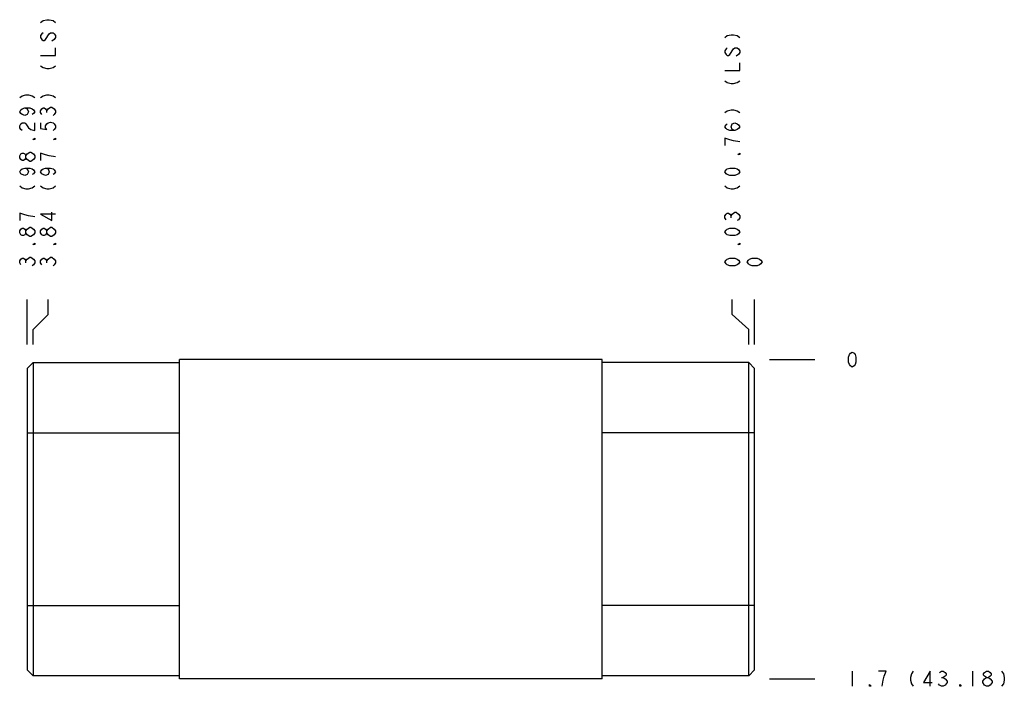
# Model space of a CAD drawing. Units: inches. Extents: x 8.62 to 13.86, y 7.76 to 11.31.
import ezdxf

# ---------------------------------------------------------------- set-up
doc = ezdxf.new("R2010")
doc.units = ezdxf.units.IN
doc.header["$LTSCALE"] = 1.21
doc.header["$MEASUREMENT"] = 0
doc.layers.get('0').update_dxf_attribs({"linetype": 'CONTINUOUS'})
doc.layers.add('03__ASM_ALL_CURVES', color=7, linetype='CONTINUOUS')

msp = doc.modelspace()

# ---------------------------------------------------------------- linework, layer by layer
at = {"color": 7, "linetype": 'CONTINUOUS'}
for p, q in [((9.467, 7.8), (9.467, 9.5)), ((11.718, 9.5), (9.467, 9.5)), ((11.718, 7.8), (11.718, 9.5)), ((8.655, 9.453), (8.686, 9.484)), ((8.655, 9.453), (8.655, 7.847)), ((8.686, 9.484), (8.686, 7.816)), ((8.686, 9.484), (9.467, 9.484)), ((12.499, 9.484), (11.718, 9.484)), ((12.53, 9.453), (12.499, 9.484)), ((12.499, 7.816), (12.499, 9.484)), ((12.53, 7.847), (12.53, 9.453)), ((8.655, 9.109), (9.467, 9.109)), ((12.53, 9.109), (11.718, 9.109)), ((8.655, 8.191), (9.467, 8.191)), ((12.53, 8.191), (11.718, 8.191)), ((8.655, 7.847), (8.686, 7.816)), ((9.467, 7.816), (8.686, 7.816)), ((12.499, 7.816), (11.718, 7.816)), ((12.53, 7.847), (12.499, 7.816)), ((11.718, 7.8), (9.467, 7.8))]:
    msp.add_line(p, q, dxfattribs=at)
at = {"layer": '03__ASM_ALL_CURVES', "color": 4, "linetype": 'CONTINUOUS'}
for p, q in [((8.726, 11.295), (8.7394, 11.305)), ((8.7394, 11.305), (8.7594, 11.31)), ((8.7594, 11.31), (8.7727, 11.31)), ((8.7727, 11.31), (8.7927, 11.305)), ((8.7927, 11.305), (8.806, 11.295)), ((8.7327, 11.235), (8.726, 11.225)), ((8.726, 11.225), (8.726, 11.215)), ((8.7394, 11.24), (8.7327, 11.235)), ((8.7527, 11.205), (8.7727, 11.235)), ((8.7727, 11.235), (8.7794, 11.24)), ((8.7794, 11.24), (8.7927, 11.24)), ((8.7927, 11.24), (8.7994, 11.235)), ((8.7994, 11.235), (8.806, 11.225)), ((8.806, 11.225), (8.806, 11.215)), ((12.371, 11.215), (12.3844, 11.225)), ((12.3844, 11.225), (12.4044, 11.23)), ((12.4044, 11.23), (12.4177, 11.23)), ((12.4177, 11.23), (12.4377, 11.225)), ((12.4377, 11.225), (12.451, 11.215)), ((8.726, 11.215), (8.7327, 11.205)), ((8.7327, 11.205), (8.7394, 11.2)), ((8.7394, 11.2), (8.746, 11.2)), ((8.746, 11.2), (8.7527, 11.205)), ((8.7994, 11.205), (8.786, 11.195)), ((8.806, 11.215), (8.7994, 11.205)), ((8.726, 11.12), (8.806, 11.12)), ((8.806, 11.12), (8.806, 11.16)), ((12.3777, 11.155), (12.371, 11.145)), ((12.371, 11.145), (12.371, 11.135)), ((12.371, 11.135), (12.3777, 11.125)), ((12.3844, 11.16), (12.3777, 11.155)), ((12.3777, 11.125), (12.3844, 11.12)), ((12.3844, 11.12), (12.391, 11.12)), ((12.391, 11.12), (12.3977, 11.125)), ((12.3977, 11.125), (12.4177, 11.155)), ((12.4177, 11.155), (12.4244, 11.16)), ((12.4244, 11.16), (12.4377, 11.16)), ((12.4444, 11.125), (12.431, 11.115)), ((12.4377, 11.16), (12.4444, 11.155)), ((12.4444, 11.155), (12.451, 11.145)), ((12.451, 11.135), (12.4444, 11.125)), ((12.451, 11.145), (12.451, 11.135)), ((12.451, 11.04), (12.451, 11.08)), ((8.726, 11.065), (8.7394, 11.055)), ((8.7394, 11.055), (8.7594, 11.05)), ((8.7594, 11.05), (8.7727, 11.05)), ((8.7727, 11.05), (8.7927, 11.055)), ((8.7927, 11.055), (8.806, 11.065)), ((12.371, 11.04), (12.451, 11.04)), ((12.371, 10.985), (12.3844, 10.975)), ((12.3844, 10.975), (12.4044, 10.97)), ((12.4044, 10.97), (12.4177, 10.97)), ((12.4177, 10.97), (12.4377, 10.975)), ((12.4377, 10.975), (12.451, 10.985)), ((8.6284, 10.905), (8.6484, 10.91)), ((8.6484, 10.91), (8.6617, 10.91)), ((8.6617, 10.91), (8.6817, 10.905)), ((8.7394, 10.905), (8.7594, 10.91)), ((8.7594, 10.91), (8.7727, 10.91)), ((8.7727, 10.91), (8.7927, 10.905)), ((8.615, 10.895), (8.6284, 10.905)), ((8.6817, 10.905), (8.695, 10.895)), ((8.726, 10.895), (8.7394, 10.905)), ((8.7927, 10.905), (8.806, 10.895)), ((8.615, 10.82), (8.6217, 10.83)), ((8.6217, 10.81), (8.615, 10.82)), ((8.6217, 10.83), (8.6284, 10.835)), ((8.6284, 10.805), (8.6217, 10.81)), ((8.6284, 10.835), (8.6417, 10.84)), ((8.6417, 10.8), (8.6284, 10.805)), ((8.6417, 10.84), (8.655, 10.835)), ((8.6417, 10.84), (8.6684, 10.84)), ((8.655, 10.805), (8.6417, 10.8)), ((8.655, 10.835), (8.6617, 10.82)), ((8.6617, 10.82), (8.655, 10.805)), ((8.6684, 10.84), (8.6817, 10.835)), ((8.6817, 10.835), (8.6884, 10.83)), ((8.6884, 10.81), (8.6817, 10.805)), ((8.6884, 10.83), (8.695, 10.82)), ((8.695, 10.82), (8.6884, 10.81)), ((8.726, 10.825), (8.7327, 10.835)), ((8.726, 10.815), (8.726, 10.825)), ((8.7327, 10.805), (8.726, 10.815)), ((8.7327, 10.835), (8.7394, 10.84)), ((8.7394, 10.84), (8.746, 10.84)), ((8.746, 10.84), (8.7527, 10.835)), ((8.7527, 10.835), (8.7594, 10.825)), ((8.7594, 10.825), (8.766, 10.835)), ((8.7594, 10.815), (8.7594, 10.825)), ((8.766, 10.835), (8.7794, 10.845)), ((8.7794, 10.845), (8.786, 10.845)), ((8.786, 10.845), (8.7994, 10.835)), ((8.7994, 10.805), (8.7927, 10.8)), ((8.7994, 10.835), (8.806, 10.825)), ((8.806, 10.815), (8.7994, 10.805)), ((8.806, 10.825), (8.806, 10.815)), ((12.371, 10.815), (12.3844, 10.825)), ((12.3844, 10.825), (12.4044, 10.83)), ((12.4044, 10.83), (12.4177, 10.83)), ((12.4177, 10.83), (12.4377, 10.825)), ((12.4377, 10.825), (12.451, 10.815)), ((8.615, 10.745), (8.6217, 10.755)), ((8.6217, 10.755), (8.6284, 10.76)), ((8.6284, 10.76), (8.6417, 10.76)), ((8.6417, 10.76), (8.6484, 10.755)), ((8.6484, 10.755), (8.6617, 10.735)), ((8.695, 10.72), (8.695, 10.76)), ((8.726, 10.76), (8.726, 10.73)), ((8.7527, 10.745), (8.7594, 10.755)), ((8.7594, 10.755), (8.766, 10.76)), ((8.766, 10.76), (8.7794, 10.765)), ((8.7794, 10.765), (8.7927, 10.76)), ((8.7927, 10.76), (8.7994, 10.755)), ((8.7994, 10.755), (8.806, 10.745)), ((12.3777, 10.75), (12.3844, 10.755)), ((12.4044, 10.74), (12.411, 10.755)), ((12.411, 10.755), (12.4244, 10.76)), ((12.4244, 10.76), (12.4377, 10.755)), ((12.4377, 10.755), (12.4444, 10.75)), ((8.615, 10.735), (8.615, 10.745)), ((8.6217, 10.725), (8.615, 10.735)), ((8.6284, 10.72), (8.6217, 10.725)), ((8.6617, 10.735), (8.675, 10.725)), ((8.675, 10.725), (8.695, 10.72)), ((8.726, 10.73), (8.7594, 10.725)), ((8.7527, 10.735), (8.7527, 10.745)), ((8.7594, 10.725), (8.7527, 10.735)), ((8.7994, 10.725), (8.7927, 10.72)), ((8.806, 10.735), (8.7994, 10.725)), ((8.806, 10.745), (8.806, 10.735)), ((12.371, 10.74), (12.3777, 10.75)), ((12.3777, 10.73), (12.371, 10.74)), ((12.3844, 10.725), (12.3777, 10.73)), ((12.3977, 10.72), (12.3844, 10.725)), ((12.4244, 10.72), (12.3977, 10.72)), ((12.411, 10.725), (12.4044, 10.74)), ((12.4244, 10.72), (12.411, 10.725)), ((12.4377, 10.725), (12.4244, 10.72)), ((12.4444, 10.73), (12.4377, 10.725)), ((12.4444, 10.75), (12.451, 10.74)), ((12.451, 10.74), (12.4444, 10.73)), ((8.685, 10.6725), (8.695, 10.68)), ((8.695, 10.6725), (8.685, 10.6725)), ((8.695, 10.68), (8.695, 10.6725)), ((8.796, 10.6725), (8.806, 10.68)), ((8.806, 10.6725), (8.796, 10.6725)), ((8.806, 10.68), (8.806, 10.6725)), ((12.371, 10.68), (12.371, 10.64)), ((12.3977, 10.67), (12.371, 10.68)), ((12.4177, 10.665), (12.3977, 10.67)), ((12.451, 10.66), (12.4177, 10.665)), ((8.615, 10.585), (8.6217, 10.595)), ((8.6217, 10.595), (8.6284, 10.6)), ((8.6284, 10.6), (8.635, 10.6)), ((8.635, 10.6), (8.6417, 10.595)), ((8.6417, 10.595), (8.6484, 10.585)), ((8.6484, 10.585), (8.655, 10.595)), ((8.655, 10.595), (8.6684, 10.605)), ((8.6684, 10.605), (8.675, 10.605)), ((8.675, 10.605), (8.6884, 10.595)), ((8.6884, 10.595), (8.695, 10.585)), ((8.726, 10.6), (8.726, 10.56)), ((8.7527, 10.59), (8.726, 10.6)), ((12.441, 10.5925), (12.451, 10.6)), ((12.451, 10.6), (12.451, 10.5925)), ((8.615, 10.575), (8.615, 10.585)), ((8.6217, 10.565), (8.615, 10.575)), ((8.6284, 10.56), (8.6217, 10.565)), ((8.635, 10.56), (8.6284, 10.56)), ((8.6417, 10.565), (8.635, 10.56)), ((8.6484, 10.575), (8.6417, 10.565)), ((8.6484, 10.575), (8.6484, 10.585)), ((8.655, 10.565), (8.6484, 10.575)), ((8.6684, 10.555), (8.655, 10.565)), ((8.675, 10.555), (8.6684, 10.555)), ((8.6884, 10.565), (8.675, 10.555)), ((8.695, 10.575), (8.6884, 10.565)), ((8.695, 10.585), (8.695, 10.575)), ((8.7727, 10.585), (8.7527, 10.59)), ((8.806, 10.58), (8.7727, 10.585)), ((12.451, 10.5925), (12.441, 10.5925)), ((8.615, 10.5), (8.6217, 10.51)), ((8.6217, 10.49), (8.615, 10.5)), ((8.6217, 10.51), (8.6284, 10.515)), ((8.6284, 10.485), (8.6217, 10.49)), ((8.6284, 10.515), (8.6417, 10.52)), ((8.6417, 10.52), (8.655, 10.515)), ((8.6417, 10.52), (8.6684, 10.52)), ((8.655, 10.515), (8.6617, 10.5)), ((8.6617, 10.5), (8.655, 10.485)), ((8.6684, 10.52), (8.6817, 10.515)), ((8.6817, 10.515), (8.6884, 10.51)), ((8.6884, 10.49), (8.6817, 10.485)), ((8.6884, 10.51), (8.695, 10.5)), ((8.695, 10.5), (8.6884, 10.49)), ((8.726, 10.5), (8.7327, 10.51)), ((8.7327, 10.49), (8.726, 10.5)), ((8.7327, 10.51), (8.7394, 10.515)), ((8.7394, 10.485), (8.7327, 10.49)), ((8.7394, 10.515), (8.7527, 10.52)), ((8.7527, 10.52), (8.766, 10.515)), ((8.7527, 10.52), (8.7794, 10.52)), ((8.766, 10.515), (8.7727, 10.5)), ((8.7727, 10.5), (8.766, 10.485)), ((8.7794, 10.52), (8.7927, 10.515)), ((8.7927, 10.515), (8.7994, 10.51)), ((8.7994, 10.49), (8.7927, 10.485)), ((8.7994, 10.51), (8.806, 10.5)), ((8.806, 10.5), (8.7994, 10.49)), ((12.371, 10.5), (12.3777, 10.51)), ((12.3777, 10.49), (12.371, 10.5)), ((12.3777, 10.51), (12.3844, 10.515)), ((12.3844, 10.485), (12.3777, 10.49)), ((12.3844, 10.515), (12.3977, 10.52)), ((12.3977, 10.52), (12.4244, 10.52)), ((12.4244, 10.52), (12.4377, 10.515)), ((12.4377, 10.515), (12.4444, 10.51)), ((12.4444, 10.49), (12.4377, 10.485)), ((12.4444, 10.51), (12.451, 10.5)), ((12.451, 10.5), (12.4444, 10.49)), ((8.6417, 10.48), (8.6284, 10.485)), ((8.655, 10.485), (8.6417, 10.48)), ((8.7527, 10.48), (8.7394, 10.485)), ((8.766, 10.485), (8.7527, 10.48)), ((12.3977, 10.48), (12.3844, 10.485)), ((12.4244, 10.48), (12.3977, 10.48)), ((12.4377, 10.485), (12.4244, 10.48)), ((8.615, 10.425), (8.6284, 10.415)), ((8.6284, 10.415), (8.6484, 10.41)), ((8.6484, 10.41), (8.6617, 10.41)), ((8.6617, 10.41), (8.6817, 10.415)), ((8.6817, 10.415), (8.695, 10.425)), ((8.726, 10.425), (8.7394, 10.415)), ((8.7394, 10.415), (8.7594, 10.41)), ((8.7594, 10.41), (8.7727, 10.41)), ((8.7727, 10.41), (8.7927, 10.415)), ((8.7927, 10.415), (8.806, 10.425)), ((12.371, 10.425), (12.3844, 10.415)), ((12.3844, 10.415), (12.4044, 10.41)), ((12.4044, 10.41), (12.4177, 10.41)), ((12.4177, 10.41), (12.4377, 10.415)), ((12.4377, 10.415), (12.451, 10.425)), ((8.786, 10.24), (8.786, 10.285)), ((12.411, 10.275), (12.4244, 10.285)), ((12.4244, 10.285), (12.431, 10.285)), ((12.431, 10.285), (12.4444, 10.275)), ((8.615, 10.28), (8.615, 10.24)), ((8.6417, 10.27), (8.615, 10.28)), ((8.6617, 10.265), (8.6417, 10.27)), ((8.695, 10.26), (8.6617, 10.265)), ((8.726, 10.275), (8.786, 10.24)), ((8.806, 10.275), (8.726, 10.275)), ((12.371, 10.265), (12.3777, 10.275)), ((12.371, 10.255), (12.371, 10.265)), ((12.3777, 10.245), (12.371, 10.255)), ((12.3777, 10.275), (12.3844, 10.28)), ((12.3844, 10.28), (12.391, 10.28)), ((12.391, 10.28), (12.3977, 10.275)), ((12.3977, 10.275), (12.4044, 10.265)), ((12.4044, 10.265), (12.411, 10.275)), ((12.4044, 10.255), (12.4044, 10.265)), ((12.4444, 10.245), (12.4377, 10.24)), ((12.4444, 10.275), (12.451, 10.265)), ((12.451, 10.255), (12.4444, 10.245)), ((12.451, 10.265), (12.451, 10.255)), ((8.615, 10.185), (8.6217, 10.195)), ((8.615, 10.175), (8.615, 10.185)), ((8.6217, 10.195), (8.6284, 10.2)), ((8.6284, 10.2), (8.635, 10.2)), ((8.635, 10.2), (8.6417, 10.195)), ((8.6417, 10.195), (8.6484, 10.185)), ((8.6484, 10.185), (8.655, 10.195)), ((8.6484, 10.175), (8.6484, 10.185)), ((8.655, 10.195), (8.6684, 10.205)), ((8.6684, 10.205), (8.675, 10.205)), ((8.675, 10.205), (8.6884, 10.195)), ((8.6884, 10.195), (8.695, 10.185)), ((8.695, 10.185), (8.695, 10.175)), ((8.726, 10.185), (8.7327, 10.195)), ((8.726, 10.175), (8.726, 10.185)), ((8.7327, 10.195), (8.7394, 10.2)), ((8.7394, 10.2), (8.746, 10.2)), ((8.746, 10.2), (8.7527, 10.195)), ((8.7527, 10.195), (8.7594, 10.185)), ((8.7594, 10.185), (8.766, 10.195)), ((8.7594, 10.175), (8.7594, 10.185)), ((8.766, 10.195), (8.7794, 10.205)), ((8.7794, 10.205), (8.786, 10.205)), ((8.786, 10.205), (8.7994, 10.195)), ((8.7994, 10.195), (8.806, 10.185)), ((8.806, 10.185), (8.806, 10.175)), ((12.371, 10.18), (12.3777, 10.19)), ((12.3777, 10.17), (12.371, 10.18)), ((12.3777, 10.19), (12.3844, 10.195)), ((12.3844, 10.195), (12.3977, 10.2)), ((12.3977, 10.2), (12.4244, 10.2)), ((12.4244, 10.2), (12.4377, 10.195)), ((12.4377, 10.195), (12.4444, 10.19)), ((12.4444, 10.19), (12.451, 10.18)), ((12.451, 10.18), (12.4444, 10.17)), ((8.6217, 10.165), (8.615, 10.175)), ((8.6284, 10.16), (8.6217, 10.165)), ((8.635, 10.16), (8.6284, 10.16)), ((8.6417, 10.165), (8.635, 10.16)), ((8.6484, 10.175), (8.6417, 10.165)), ((8.655, 10.165), (8.6484, 10.175)), ((8.6684, 10.155), (8.655, 10.165)), ((8.675, 10.155), (8.6684, 10.155)), ((8.6884, 10.165), (8.675, 10.155)), ((8.695, 10.175), (8.6884, 10.165)), ((8.7327, 10.165), (8.726, 10.175)), ((8.7394, 10.16), (8.7327, 10.165)), ((8.746, 10.16), (8.7394, 10.16)), ((8.7527, 10.165), (8.746, 10.16)), ((8.7594, 10.175), (8.7527, 10.165)), ((8.766, 10.165), (8.7594, 10.175)), ((8.7794, 10.155), (8.766, 10.165)), ((8.786, 10.155), (8.7794, 10.155)), ((8.7994, 10.165), (8.786, 10.155)), ((8.806, 10.175), (8.7994, 10.165)), ((12.3844, 10.165), (12.3777, 10.17)), ((12.3977, 10.16), (12.3844, 10.165)), ((12.4244, 10.16), (12.3977, 10.16)), ((12.4377, 10.165), (12.4244, 10.16)), ((12.4444, 10.17), (12.4377, 10.165)), ((8.685, 10.1125), (8.695, 10.12)), ((8.695, 10.1125), (8.685, 10.1125)), ((8.695, 10.12), (8.695, 10.1125)), ((8.796, 10.1125), (8.806, 10.12)), ((8.806, 10.1125), (8.796, 10.1125)), ((8.806, 10.12), (8.806, 10.1125)), ((12.441, 10.1125), (12.451, 10.12)), ((12.451, 10.1125), (12.441, 10.1125)), ((12.451, 10.12), (12.451, 10.1125)), ((8.615, 10.025), (8.6217, 10.035)), ((8.615, 10.015), (8.615, 10.025)), ((8.6217, 10.035), (8.6284, 10.04)), ((8.6284, 10.04), (8.635, 10.04)), ((8.635, 10.04), (8.6417, 10.035)), ((8.6417, 10.035), (8.6484, 10.025)), ((8.6484, 10.025), (8.655, 10.035)), ((8.6484, 10.015), (8.6484, 10.025)), ((8.655, 10.035), (8.6684, 10.045)), ((8.6684, 10.045), (8.675, 10.045)), ((8.675, 10.045), (8.6884, 10.035)), ((8.6884, 10.035), (8.695, 10.025)), ((8.695, 10.025), (8.695, 10.015)), ((8.726, 10.025), (8.7327, 10.035)), ((8.726, 10.015), (8.726, 10.025)), ((8.7327, 10.035), (8.7394, 10.04)), ((8.7394, 10.04), (8.746, 10.04)), ((8.746, 10.04), (8.7527, 10.035)), ((8.7527, 10.035), (8.7594, 10.025)), ((8.7594, 10.025), (8.766, 10.035)), ((8.7594, 10.015), (8.7594, 10.025)), ((8.766, 10.035), (8.7794, 10.045)), ((8.7794, 10.045), (8.786, 10.045)), ((8.786, 10.045), (8.7994, 10.035)), ((8.7994, 10.035), (8.806, 10.025)), ((8.806, 10.025), (8.806, 10.015)), ((12.371, 10.02), (12.3777, 10.03)), ((12.3777, 10.01), (12.371, 10.02)), ((12.3777, 10.03), (12.3844, 10.035)), ((12.3844, 10.035), (12.3977, 10.04)), ((12.3977, 10.04), (12.4244, 10.04)), ((12.4244, 10.04), (12.4377, 10.035)), ((12.4377, 10.035), (12.4444, 10.03)), ((12.4444, 10.03), (12.451, 10.02)), ((12.451, 10.02), (12.4444, 10.01)), ((12.49, 10.02), (12.4967, 10.03)), ((12.4967, 10.01), (12.49, 10.02)), ((12.4967, 10.03), (12.5034, 10.035)), ((12.5034, 10.035), (12.5167, 10.04)), ((12.5167, 10.04), (12.5434, 10.04)), ((12.5434, 10.04), (12.5567, 10.035)), ((12.5567, 10.035), (12.5634, 10.03)), ((12.5634, 10.03), (12.57, 10.02)), ((12.57, 10.02), (12.5634, 10.01)), ((8.6217, 10.005), (8.615, 10.015)), ((8.6884, 10.005), (8.6817, 10)), ((8.695, 10.015), (8.6884, 10.005)), ((8.7327, 10.005), (8.726, 10.015)), ((8.7994, 10.005), (8.7927, 10)), ((8.806, 10.015), (8.7994, 10.005)), ((12.3844, 10.005), (12.3777, 10.01)), ((12.3977, 10), (12.3844, 10.005)), ((12.4244, 10), (12.3977, 10)), ((12.4377, 10.005), (12.4244, 10)), ((12.4444, 10.01), (12.4377, 10.005)), ((12.5034, 10.005), (12.4967, 10.01)), ((12.5167, 10), (12.5034, 10.005)), ((12.5434, 10), (12.5167, 10)), ((12.5567, 10.005), (12.5434, 10)), ((12.5634, 10.01), (12.5567, 10.005)), ((8.655, 9.58), (8.655, 9.82)), ((8.766, 9.74), (8.766, 9.82)), ((12.411, 9.74), (12.411, 9.82)), ((12.53, 9.58), (12.53, 9.82)), ((8.686, 9.66), (8.766, 9.74)), ((12.499, 9.66), (12.411, 9.74)), ((8.686, 9.58), (8.686, 9.66)), ((12.499, 9.58), (12.499, 9.66)), ((12.61, 9.5), (12.85, 9.5)), ((13.03, 9.5134), (13.035, 9.5267)), ((13.03, 9.4867), (13.03, 9.5134)), ((13.035, 9.5267), (13.04, 9.5334)), ((13.04, 9.5334), (13.05, 9.54)), ((13.05, 9.54), (13.06, 9.5334)), ((13.06, 9.5334), (13.065, 9.5267)), ((13.065, 9.5267), (13.07, 9.5134)), ((13.07, 9.5134), (13.07, 9.4867)), ((13.035, 9.4734), (13.03, 9.4867)), ((13.04, 9.4667), (13.035, 9.4734)), ((13.05, 9.46), (13.04, 9.4667)), ((13.06, 9.4667), (13.05, 9.46)), ((13.065, 9.4734), (13.06, 9.4667)), ((13.07, 9.4867), (13.065, 9.4734)), ((13.05, 7.84), (13.05, 7.76)), ((13.23, 7.84), (13.19, 7.84)), ((13.22, 7.8134), (13.23, 7.84)), ((13.365, 7.8267), (13.36, 7.8067)), ((13.375, 7.84), (13.365, 7.8267)), ((13.465, 7.84), (13.43, 7.78)), ((13.465, 7.76), (13.465, 7.84)), ((13.515, 7.8334), (13.525, 7.84)), ((13.525, 7.84), (13.535, 7.84)), ((13.535, 7.84), (13.545, 7.8334)), ((13.545, 7.8334), (13.55, 7.8267)), ((13.55, 7.82), (13.545, 7.8134)), ((13.55, 7.8267), (13.55, 7.82)), ((13.69, 7.84), (13.69, 7.76)), ((13.75, 7.8267), (13.755, 7.8334)), ((13.75, 7.82), (13.75, 7.8267)), ((13.755, 7.8134), (13.75, 7.82)), ((13.755, 7.8334), (13.765, 7.84)), ((13.765, 7.84), (13.775, 7.84)), ((13.775, 7.84), (13.785, 7.8334)), ((13.785, 7.8334), (13.79, 7.8267)), ((13.79, 7.82), (13.785, 7.8134)), ((13.79, 7.8267), (13.79, 7.82)), ((13.845, 7.84), (13.855, 7.8267)), ((13.855, 7.8267), (13.86, 7.8067)), ((12.61, 7.8), (12.85, 7.8)), ((13.1425, 7.77), (13.15, 7.76)), ((13.1425, 7.76), (13.1425, 7.77)), ((13.21, 7.76), (13.215, 7.7934)), ((13.215, 7.7934), (13.22, 7.8134)), ((13.36, 7.8067), (13.36, 7.7934)), ((13.36, 7.7934), (13.365, 7.7734)), ((13.365, 7.7734), (13.375, 7.76)), ((13.43, 7.78), (13.475, 7.78)), ((13.515, 7.7667), (13.51, 7.7734)), ((13.525, 7.76), (13.515, 7.7667)), ((13.525, 7.8067), (13.535, 7.8067)), ((13.545, 7.8134), (13.535, 7.8067)), ((13.535, 7.8067), (13.545, 7.8)), ((13.545, 7.7667), (13.535, 7.76)), ((13.545, 7.8), (13.555, 7.7867)), ((13.555, 7.78), (13.545, 7.7667)), ((13.555, 7.7867), (13.555, 7.78)), ((13.6225, 7.77), (13.63, 7.76)), ((13.6225, 7.76), (13.6225, 7.77)), ((13.745, 7.7867), (13.755, 7.8)), ((13.745, 7.78), (13.745, 7.7867)), ((13.755, 7.7667), (13.745, 7.78)), ((13.765, 7.8067), (13.755, 7.8134)), ((13.755, 7.8), (13.765, 7.8067)), ((13.765, 7.76), (13.755, 7.7667)), ((13.765, 7.8067), (13.775, 7.8067)), ((13.785, 7.8134), (13.775, 7.8067)), ((13.775, 7.8067), (13.785, 7.8)), ((13.785, 7.7667), (13.775, 7.76)), ((13.785, 7.8), (13.795, 7.7867)), ((13.795, 7.78), (13.785, 7.7667)), ((13.795, 7.7867), (13.795, 7.78)), ((13.855, 7.7734), (13.845, 7.76)), ((13.86, 7.7934), (13.855, 7.7734)), ((13.86, 7.8067), (13.86, 7.7934)), ((13.15, 7.76), (13.1425, 7.76)), ((13.535, 7.76), (13.525, 7.76)), ((13.63, 7.76), (13.6225, 7.76)), ((13.775, 7.76), (13.765, 7.76))]:
    msp.add_line(p, q, dxfattribs=at)

doc.saveas('drawing.dxf')
